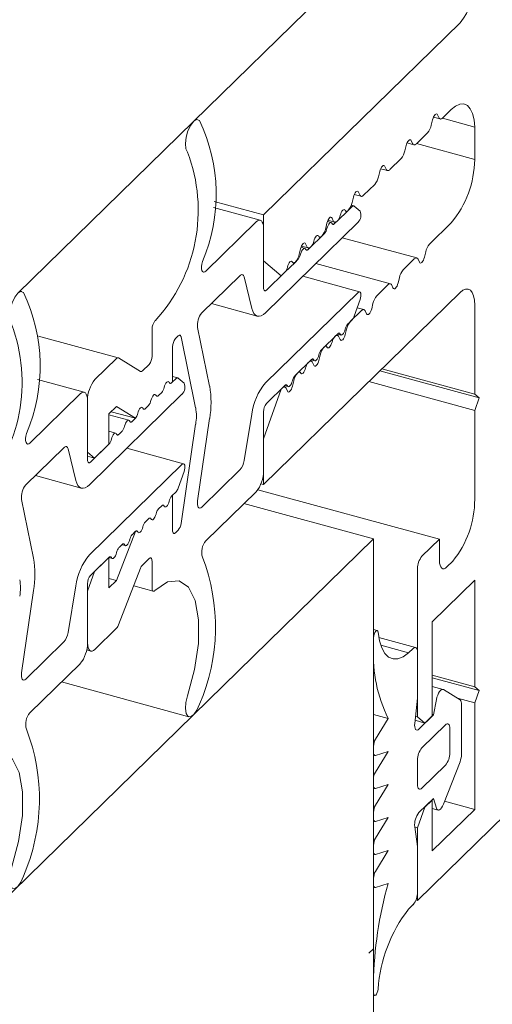
# Model space of a CAD drawing. Units: millimetres. Extents: x -29 to 2859, y -1282 to -985.
# Drawn here: x 56 to 57, y -1145 to -1144 of the extents above; entities that cross this region are included whole.
import ezdxf

# ---------------------------------------------------------------- set-up
doc = ezdxf.new("R2010")
doc.units = ezdxf.units.MM
doc.layers.add('00_dibujos', color=7, linetype='Continuous', lineweight=9)

# ---------------------------------------------------------------- blocks, each defined once
blk = doc.blocks.new('Alzado 3D opacitado_mix_tap.hor.')
at = {"layer": '00_dibujos'}
for p, q in [((0.3169, 36.021), (0.5317, 36.2307)), ((0.6349, 36.1386), (0.4004, 35.9097)), ((0.6143, 36.0252), (0.6244, 36.0351)), ((0.1068, 35.816), (0.3167, 36.0209)), ((0.3222, 36.0231), (0.3197, 36.0238)), ((0.6006, 36.0167), (0.6022, 36.023)), ((0.6032, 36.0262), (0.6113, 36.024)), ((0.6082, 36.0289), (0.6097, 36.0256)), ((0.6524, 36.0142), (0.6138, 36.0248)), ((0.5828, 35.9945), (0.5961, 36.0075)), ((0.6524, 36.0142), (0.6524, 35.9757)), ((0.5767, 35.9982), (0.5782, 35.9948)), ((0.5691, 35.986), (0.5707, 35.9923)), ((0.5717, 35.9955), (0.5798, 35.9933)), ((0.6524, 35.9757), (0.5829, 35.9946)), ((0.5513, 35.9637), (0.5646, 35.9767)), ((0.5376, 35.9552), (0.5392, 35.9615)), ((0.5402, 35.9647), (0.5483, 35.9625)), ((0.5452, 35.9674), (0.5467, 35.9641)), ((0.5198, 35.933), (0.5331, 35.946)), ((0.4004, 35.9097), (0.3415, 35.9257)), ((0.5061, 35.9245), (0.5077, 35.9308)), ((0.5087, 35.934), (0.5168, 35.9318)), ((0.5137, 35.9367), (0.5152, 35.9334)), ((0.3966, 35.9032), (0.3408, 35.9184)), ((0.4889, 35.9028), (0.501, 35.9146)), ((0.5062, 35.9197), (0.501, 35.9146)), ((0.5081, 35.9205), (0.5052, 35.9213)), ((0.5156, 35.9142), (0.5086, 35.9202)), ((0.4004, 35.9097), (0.4004, 35.8551)), ((0.4811, 35.9006), (0.4767, 35.9018)), ((0.4772, 35.9032), (0.4853, 35.901)), ((0.4822, 35.9059), (0.4837, 35.9026)), ((0.4889, 35.9028), (0.4852, 35.8993)), ((0.3917, 35.9012), (0.3317, 35.8426)), ((0.4004, 35.8229), (0.4004, 35.8936)), ((0.4028, 35.7931), (0.5132, 35.9008)), ((0.4746, 35.8937), (0.4761, 35.9)), ((0.6244, 35.9001), (0.5985, 35.8748)), ((0.4574, 35.8721), (0.4695, 35.8839)), ((0.4731, 35.8874), (0.4695, 35.8839)), ((0.5833, 35.8583), (0.4944, 35.8825)), ((0.4431, 35.863), (0.4446, 35.8693)), ((0.4496, 35.8698), (0.4452, 35.8711)), ((0.4457, 35.8725), (0.4538, 35.8703)), ((0.4507, 35.8752), (0.4522, 35.8719)), ((0.4574, 35.8721), (0.4537, 35.8685)), ((0.4004, 35.8551), (0.4214, 35.837)), ((0.4416, 35.8567), (0.438, 35.8531)), ((0.5803, 35.8571), (0.567, 35.8441)), ((0.5864, 35.8534), (0.5849, 35.8567)), ((0.594, 35.8656), (0.5925, 35.8593)), ((0.4259, 35.8413), (0.438, 35.8531)), ((0.5518, 35.8275), (0.4629, 35.8517)), ((0.3268, 35.7928), (0.3722, 35.8372)), ((0.3772, 35.8357), (0.3864, 35.7982)), ((0.4259, 35.8413), (0.4039, 35.8199)), ((0.5151, 35.818), (0.4473, 35.8365)), ((0.5625, 35.8348), (0.561, 35.8285)), ((0.5488, 35.8263), (0.5355, 35.8133)), ((0.5549, 35.8226), (0.5534, 35.826)), ((0.1122, 35.8182), (0.1097, 35.8188)), ((0.4004, 35.5883), (0.6349, 35.8172)), ((0.5132, 35.8172), (0.4028, 35.7095)), ((0.5086, 35.789), (0.5156, 35.8087)), ((0.3382, 35.804), (0.393, 35.7891)), ((0.5203, 35.7968), (0.5122, 35.799)), ((0.531, 35.8041), (0.5295, 35.7978)), ((0.6524, 35.8021), (0.6524, 35.696)), ((0.501, 35.7796), (0.5062, 35.7847)), ((0.5173, 35.7956), (0.504, 35.7826)), ((0.5234, 35.7919), (0.5219, 35.7952)), ((0.2674, 35.7734), (0.2674, 35.7413)), ((0.3361, 35.7056), (0.3218, 35.7754)), ((0.4995, 35.7733), (0.498, 35.767)), ((0.227, 35.7393), (0.1318, 35.7652)), ((0.2954, 35.7622), (0.2987, 35.7654)), ((0.302, 35.7642), (0.3194, 35.6796)), ((0.4858, 35.7648), (0.4725, 35.7518)), ((0.4852, 35.7643), (0.4889, 35.7678)), ((0.4888, 35.7661), (0.4875, 35.7664)), ((0.4887, 35.7676), (0.493, 35.7665)), ((0.4919, 35.7611), (0.4904, 35.7645)), ((0.2919, 35.7106), (0.2919, 35.7524)), ((0.4695, 35.7489), (0.4731, 35.7524)), ((0.225, 35.7385), (0.1992, 35.7133)), ((0.2536, 35.723), (0.2273, 35.7392)), ((0.468, 35.7426), (0.4665, 35.7363)), ((0.2639, 35.7315), (0.2559, 35.7237)), ((0.4543, 35.7341), (0.441, 35.7211)), ((0.4537, 35.7335), (0.4574, 35.7371)), ((0.4573, 35.7353), (0.4559, 35.7357)), ((0.4572, 35.7369), (0.4615, 35.7357)), ((0.4604, 35.7304), (0.4589, 35.7337)), ((0.6524, 35.696), (0.5417, 35.7261)), ((0.2961, 35.7147), (0.291, 35.7097)), ((0.2981, 35.7155), (0.2919, 35.7172)), ((0.3056, 35.7092), (0.2986, 35.7152)), ((0.438, 35.7181), (0.4416, 35.7217)), ((0.6577, 35.6915), (0.5392, 35.7237)), ((0.1866, 35.6982), (0.1308, 35.7134)), ((0.291, 35.7097), (0.2919, 35.7106)), ((0.4039, 35.6849), (0.4259, 35.7063)), ((0.4228, 35.7033), (0.4214, 35.702)), ((0.4258, 35.7046), (0.4244, 35.7049)), ((0.4257, 35.7061), (0.43, 35.705)), ((0.4289, 35.6996), (0.4274, 35.703)), ((0.4365, 35.7118), (0.435, 35.7055)), ((0.6524, 35.6767), (0.5262, 35.711)), ((0.1817, 35.6962), (0.1217, 35.6377)), ((0.1928, 35.5881), (0.3031, 35.6958)), ((0.2752, 35.6943), (0.2789, 35.6978)), ((0.4214, 35.702), (0.4004, 35.6429)), ((0.6524, 35.696), (0.6577, 35.6915)), ((0.6577, 35.6915), (0.6524, 35.6767)), ((0.1904, 35.6887), (0.1904, 35.6268)), ((0.1904, 35.6179), (0.1904, 35.6886)), ((0.2158, 35.6724), (0.2248, 35.6812)), ((0.2248, 35.6812), (0.2475, 35.6672)), ((0.2595, 35.6789), (0.2631, 35.6825)), ((0.2158, 35.6363), (0.2158, 35.6724)), ((0.2396, 35.6649), (0.2158, 35.6713)), ((0.2475, 35.6672), (0.2185, 35.6751)), ((0.2474, 35.6671), (0.2437, 35.6635)), ((0.3218, 35.569), (0.3361, 35.6669)), ((0.3864, 35.6723), (0.3772, 35.6169)), ((0.4004, 35.6043), (0.4004, 35.675)), ((0.6524, 35.6767), (0.6524, 35.5707)), ((0.3194, 35.6603), (0.302, 35.5417)), ((0.2239, 35.6495), (0.2158, 35.6517)), ((0.2316, 35.6517), (0.228, 35.6482)), ((0.1167, 35.5878), (0.1622, 35.6322)), ((0.2159, 35.6363), (0.1939, 35.6149)), ((0.1987, 35.6196), (0.2158, 35.6363)), ((0.4004, 35.6429), (0.4004, 35.5883)), ((0.1672, 35.6307), (0.1764, 35.5932)), ((0.1904, 35.6268), (0.1987, 35.6196)), ((0.1987, 35.6196), (0.1904, 35.6219)), ((0.3051, 35.6131), (0.2372, 35.6315)), ((0.3031, 35.6122), (0.1928, 35.5046)), ((0.1282, 35.599), (0.183, 35.5841)), ((0.2986, 35.584), (0.3056, 35.6037)), ((0.3722, 35.6058), (0.3268, 35.5614)), ((0.4004, 35.5883), (0.3973, 35.5891)), ((0.291, 35.5747), (0.2961, 35.5797)), ((0.2919, 35.5756), (0.291, 35.5747)), ((0.2919, 35.5338), (0.2919, 35.5756)), ((0.3317, 35.5212), (0.3917, 35.5797)), ((0.6104, 35.5232), (0.3937, 35.5821)), ((0.1261, 35.5006), (0.1117, 35.5704)), ((0.2789, 35.5628), (0.2752, 35.5593)), ((0.5317, 35.5235), (0.3771, 35.5655)), ((0.2631, 35.5474), (0.2595, 35.5439)), ((0.2475, 35.5322), (0.2248, 35.4739)), ((0.2437, 35.5285), (0.2474, 35.5321)), ((0.2987, 35.534), (0.2954, 35.5308)), ((0, 35.0046), (0.5317, 35.5235)), ((0.228, 35.5132), (0.2316, 35.5167)), ((0.2314, 35.5165), (0.2357, 35.5154)), ((0.5317, 20.1588), (0.5317, 35.5235)), ((0.6104, 35.5232), (0.5894, 35.5027)), ((0.6104, 35.4975), (0.6104, 35.5232)), ((0.1939, 35.4799), (0.2159, 35.5013)), ((0.2158, 35.5013), (0.1987, 35.4846)), ((0.2158, 35.4651), (0.2158, 35.5013)), ((0.2158, 35.5011), (0.2199, 35.5)), ((0.2559, 35.4922), (0.2639, 35.5)), ((0.2674, 35.497), (0.2674, 35.4649)), ((0.6262, 35.4968), (0.6192, 35.49)), ((0.1987, 35.4846), (0.1904, 35.4612)), ((0.2273, 35.4209), (0.2536, 35.4884)), ((0.5842, 35.488), (0.5842, 35.3115)), ((0.1904, 35.3994), (0.1904, 35.4701)), ((0.2248, 35.4739), (0.2158, 35.4763)), ((0.2248, 35.4739), (0.2158, 35.4651)), ((0.2455, 35.4674), (0.2689, 35.461)), ((0.6017, 35.4247), (0.6524, 35.4742)), ((0.6524, 35.4742), (0.6524, 35.3473)), ((0.1117, 35.364), (0.1261, 35.4619)), ((0.1764, 35.4674), (0.1672, 35.4119)), ((0.1904, 35.4612), (0.1904, 35.3994)), ((0.6017, 35.3125), (0.6017, 35.4247)), ((0.1992, 35.3918), (0.225, 35.4171)), ((0.5361, 35.4144), (0.5317, 35.4156)), ((0.1622, 35.4008), (0.1167, 35.3564)), ((0.5317, 35.4058), (0.5317, 35.3935)), ((0.5819, 35.3941), (0.5381, 35.4059)), ((0.1895, 35.3911), (0.1942, 35.3898)), ((0.5736, 35.3876), (0.5404, 35.3966)), ((0.5789, 35.3928), (0.5736, 35.3876)), ((0.5842, 35.3337), (0.5842, 35.3883)), ((0.1217, 35.3162), (0.1817, 35.3747)), ((0.1593, 35.3529), (0.3114, 35.3115)), ((0.6524, 35.3473), (0.6017, 35.361)), ((0.6577, 35.3427), (0.6017, 35.358)), ((0.6146, 35.344), (0.6017, 35.3476)), ((0.6349, 35.3317), (0.6151, 35.3438)), ((0.6524, 35.3473), (0.6577, 35.3427)), ((0.6577, 35.3427), (0.6524, 35.328)), ((0.5808, 35.3036), (0.5842, 35.3337)), ((0.6068, 35.3322), (0.6034, 35.3139)), ((0.6524, 35.328), (0.6317, 35.3336)), ((0.6524, 35.328), (0.6524, 35.201)), ((0.6367, 35.2669), (0.6367, 35.3261)), ((0.5492, 35.3095), (0.5317, 35.3142)), ((0.5492, 35.3095), (0.534, 35.2847)), ((0.5929, 35.304), (0.5812, 35.3072)), ((0.5842, 35.3115), (0.5818, 35.3122)), ((0.5842, 35.3115), (0.5929, 35.304)), ((0.6034, 35.3139), (0.5859, 35.2968)), ((0.5929, 35.304), (0.6017, 35.3125)), ((0.6034, 35.3139), (0.6017, 35.3144)), ((0.6174, 35.3018), (0.5894, 35.2745)), ((0.6227, 35.2684), (0.6227, 35.2973)), ((0.5317, 35.2764), (0.5317, 35.2691)), ((0.5492, 35.2701), (0.534, 35.2453)), ((0.534, 35.2653), (0.5492, 35.2701)), ((0.5317, 35.2657), (0.5332, 35.2653)), ((0.5842, 35.2597), (0.5842, 35.2308)), ((0.6151, 35.2071), (0.6349, 35.2579)), ((0.5894, 35.2263), (0.6174, 35.2536)), ((0.5317, 35.237), (0.5317, 35.2298)), ((0.5317, 35.2263), (0.5332, 35.2259)), ((0.5492, 35.2308), (0.534, 35.206)), ((0.534, 35.226), (0.5492, 35.2308)), ((0.5859, 35.1972), (0.6034, 35.2142)), ((0.6017, 35.2122), (0.5929, 35.2037)), ((0.6017, 35.2122), (0.6014, 35.2123)), ((0.6017, 35.1515), (0.6017, 35.2122)), ((0.6034, 35.2142), (0.6068, 35.2026)), ((0.6524, 35.201), (0.6165, 35.2108)), ((0.5317, 35.1977), (0.5317, 35.1904)), ((0.5929, 35.2037), (0.5842, 35.1791)), ((0.5929, 35.2037), (0.5927, 35.2037)), ((0.6017, 35.2021), (0.6087, 35.2002)), ((0.6524, 35.201), (0.6017, 35.1515)), ((0.5317, 35.187), (0.5332, 35.1866)), ((0.5492, 35.1914), (0.534, 35.1666)), ((0.534, 35.1866), (0.5492, 35.1914)), ((0.5842, 35.0926), (0.6892, 35.1951)), ((0.5842, 35.1569), (0.5808, 35.1804)), ((0.5842, 35.1791), (0.5809, 35.18)), ((0.5842, 35.1791), (0.5842, 35.0926)), ((0.5317, 35.1583), (0.5317, 35.1511)), ((0.5492, 35.1521), (0.534, 35.1272)), ((0.534, 35.1473), (0.5492, 35.1521)), ((0.5842, 35.1022), (0.5842, 35.1569)), ((0.5317, 35.1477), (0.5332, 35.1472)), ((0.5317, 35.1189), (0.5317, 35.1118)), ((0.5317, 35.1084), (0.5332, 35.108)), ((0.534, 35.108), (0.5492, 35.1128)), ((0.5842, 35.0926), (0.5823, 35.0931)), ((0.5736, 35.0822), (0.5789, 35.0875)), ((0.5317, 35.035), (0.5261, 35.0295)), ((0.5317, 34.9945), (0.5317, 34.9822)), ((0.5317, 34.9795), (0.5329, 34.9792))]:
    blk.add_line(p, q, dxfattribs=at)
at = {"layer": '00_dibujos', "flags": 128}
for points in [[(0.6244, 36.0351), (0.6297, 36.0394), (0.6348, 36.0417), (0.6395, 36.042), (0.6437, 36.0401), (0.6472, 36.0362), (0.6499, 36.0305), (0.6516, 36.0231), (0.6524, 36.0142)], [(0.3239, 36.0221), (0.3209, 36.0232), (0.3172, 36.0213), (0.3135, 36.0167), (0.3103, 36.01), (0.3081, 36.0022), (0.3072, 35.9947), (0.3077, 35.9884), (0.3097, 35.9844)], [(0.6022, 36.023), (0.6027, 36.0249), (0.6034, 36.0266), (0.6043, 36.0281), (0.6052, 36.0292), (0.6061, 36.0299), (0.6069, 36.03), (0.6077, 36.0297), (0.6082, 36.0289)], [(0.6097, 36.0256), (0.6101, 36.0249), (0.6106, 36.0244), (0.6111, 36.0241), (0.6117, 36.0239), (0.6123, 36.024), (0.6129, 36.0242), (0.6136, 36.0246), (0.6143, 36.0252)], [(0.5707, 35.9923), (0.5712, 35.9941), (0.5719, 35.9959), (0.5728, 35.9973), (0.5737, 35.9984), (0.5746, 35.9991), (0.5754, 35.9993), (0.5762, 35.999), (0.5767, 35.9982)], [(0.5782, 35.9948), (0.5786, 35.9942), (0.5791, 35.9937), (0.5796, 35.9933), (0.5802, 35.9932), (0.5808, 35.9932), (0.5814, 35.9935), (0.5821, 35.9939), (0.5828, 35.9945)], [(0.5392, 35.9615), (0.5397, 35.9634), (0.5404, 35.9651), (0.5413, 35.9666), (0.5422, 35.9677), (0.5431, 35.9684), (0.5439, 35.9685), (0.5447, 35.9682), (0.5452, 35.9674)], [(0.5467, 35.9641), (0.5471, 35.9634), (0.5476, 35.9629), (0.5481, 35.9626), (0.5487, 35.9624), (0.5493, 35.9625), (0.5499, 35.9627), (0.5506, 35.9631), (0.5513, 35.9637)], [(0.5077, 35.9308), (0.5082, 35.9327), (0.5089, 35.9344), (0.5098, 35.9358), (0.5107, 35.937), (0.5116, 35.9376), (0.5124, 35.9378), (0.5132, 35.9375), (0.5137, 35.9367)], [(0.5152, 35.9334), (0.5156, 35.9327), (0.5161, 35.9322), (0.5166, 35.9318), (0.5172, 35.9317), (0.5178, 35.9317), (0.5184, 35.932), (0.5191, 35.9324), (0.5198, 35.933)], [(0.498, 35.9149), (0.4974, 35.9157), (0.4967, 35.916), (0.4958, 35.9158), (0.4949, 35.9152), (0.494, 35.914), (0.4932, 35.9126), (0.4925, 35.9109), (0.4919, 35.909)], [(0.501, 35.9146), (0.5005, 35.9142), (0.5001, 35.914), (0.4997, 35.9138), (0.4992, 35.9138), (0.4989, 35.9139), (0.4985, 35.9141), (0.4982, 35.9144), (0.498, 35.9149)], [(0.5086, 35.9202), (0.5084, 35.9204), (0.5081, 35.9205), (0.5078, 35.9205), (0.5075, 35.9205), (0.5072, 35.9204), (0.5068, 35.9202), (0.5065, 35.92), (0.5062, 35.9197)], [(0.4004, 35.8936), (0.4003, 35.8966), (0.3998, 35.8991), (0.399, 35.9011), (0.3979, 35.9025), (0.3965, 35.9032), (0.395, 35.9032), (0.3934, 35.9025), (0.3917, 35.9012)], [(0.4761, 35.9), (0.4767, 35.9019), (0.4774, 35.9036), (0.4783, 35.9051), (0.4792, 35.9062), (0.4801, 35.9069), (0.4809, 35.9071), (0.4817, 35.9067), (0.4822, 35.9059)], [(0.4837, 35.9026), (0.4841, 35.9019), (0.4846, 35.9014), (0.4851, 35.9011), (0.4856, 35.901), (0.4863, 35.901), (0.4869, 35.9012), (0.4876, 35.9016), (0.4883, 35.9022)], [(0.4822, 35.8995), (0.4817, 35.9003), (0.4809, 35.9006), (0.4801, 35.9004), (0.4792, 35.8998), (0.4783, 35.8987), (0.4774, 35.8972), (0.4767, 35.8955), (0.4761, 35.8936)], [(0.4852, 35.8993), (0.4848, 35.8989), (0.4843, 35.8986), (0.4839, 35.8984), (0.4835, 35.8984), (0.4831, 35.8985), (0.4828, 35.8987), (0.4825, 35.8991), (0.4822, 35.8995)], [(0.4665, 35.8841), (0.4659, 35.8849), (0.4652, 35.8852), (0.4643, 35.8851), (0.4634, 35.8844), (0.4625, 35.8833), (0.4617, 35.8818), (0.461, 35.8801), (0.4604, 35.8782)], [(0.4695, 35.8839), (0.469, 35.8835), (0.4686, 35.8832), (0.4682, 35.8831), (0.4677, 35.883), (0.4674, 35.8831), (0.467, 35.8834), (0.4667, 35.8837), (0.4665, 35.8841)], [(0.4446, 35.8693), (0.4452, 35.8712), (0.4459, 35.8729), (0.4468, 35.8744), (0.4477, 35.8755), (0.4486, 35.8761), (0.4494, 35.8763), (0.4502, 35.876), (0.4507, 35.8752)], [(0.4507, 35.8688), (0.4502, 35.8696), (0.4494, 35.8699), (0.4486, 35.8697), (0.4477, 35.869), (0.4468, 35.8679), (0.4459, 35.8665), (0.4452, 35.8647), (0.4446, 35.8629)], [(0.4537, 35.8685), (0.4533, 35.8681), (0.4528, 35.8679), (0.4524, 35.8677), (0.452, 35.8677), (0.4516, 35.8678), (0.4513, 35.868), (0.451, 35.8683), (0.4507, 35.8688)], [(0.4522, 35.8719), (0.4526, 35.8712), (0.4531, 35.8707), (0.4536, 35.8703), (0.4541, 35.8702), (0.4548, 35.8702), (0.4554, 35.8705), (0.4561, 35.8709), (0.4568, 35.8715)], [(0.5849, 35.8567), (0.5845, 35.8574), (0.5841, 35.8579), (0.5835, 35.8582), (0.583, 35.8584), (0.5824, 35.8583), (0.5817, 35.8581), (0.581, 35.8577), (0.5803, 35.8571)], [(0.5925, 35.8593), (0.5919, 35.8574), (0.5912, 35.8557), (0.5903, 35.8542), (0.5894, 35.8531), (0.5885, 35.8524), (0.5877, 35.8523), (0.587, 35.8526), (0.5864, 35.8534)], [(0.3317, 35.8426), (0.3303, 35.8416), (0.3289, 35.8414), (0.3278, 35.842), (0.327, 35.8434), (0.3265, 35.8455), (0.3265, 35.8482), (0.3268, 35.8511), (0.3276, 35.8542)], [(0.435, 35.8534), (0.4344, 35.8542), (0.4337, 35.8545), (0.4328, 35.8543), (0.4319, 35.8537), (0.431, 35.8526), (0.4302, 35.8511), (0.4295, 35.8494), (0.4289, 35.8475)], [(0.438, 35.8531), (0.4375, 35.8528), (0.4371, 35.8525), (0.4366, 35.8523), (0.4362, 35.8523), (0.4359, 35.8524), (0.4355, 35.8526), (0.4352, 35.8529), (0.435, 35.8534)], [(0.3722, 35.8372), (0.373, 35.8379), (0.3738, 35.8383), (0.3746, 35.8385), (0.3753, 35.8384), (0.3759, 35.8381), (0.3764, 35.8375), (0.3768, 35.8367), (0.3772, 35.8357)], [(0.4039, 35.8199), (0.4032, 35.8194), (0.4026, 35.8191), (0.402, 35.8191), (0.4014, 35.8194), (0.401, 35.8199), (0.4007, 35.8207), (0.4005, 35.8217), (0.4004, 35.8229)], [(0.5534, 35.826), (0.553, 35.8266), (0.5526, 35.8271), (0.552, 35.8275), (0.5515, 35.8276), (0.5508, 35.8276), (0.5502, 35.8273), (0.5495, 35.8269), (0.5488, 35.8263)], [(0.561, 35.8285), (0.5604, 35.8267), (0.5597, 35.8249), (0.5588, 35.8235), (0.5579, 35.8224), (0.557, 35.8217), (0.5562, 35.8215), (0.5555, 35.8218), (0.5549, 35.8226)], [(0.6349, 35.8172), (0.6384, 35.8199), (0.6416, 35.8212), (0.6447, 35.8212), (0.6473, 35.8198), (0.6495, 35.8171), (0.6511, 35.8131), (0.6521, 35.808), (0.6524, 35.8021)], [(0.1139, 35.8171), (0.1109, 35.8183), (0.1072, 35.8164), (0.1035, 35.8117), (0.1003, 35.805), (0.0981, 35.7973), (0.0972, 35.7897), (0.0977, 35.7834), (0.0997, 35.7794)], [(0.5156, 35.8087), (0.5162, 35.8108), (0.5166, 35.8129), (0.5166, 35.8148), (0.5164, 35.8164), (0.5159, 35.8175), (0.5151, 35.818), (0.5142, 35.8179), (0.5132, 35.8172)], [(0.3864, 35.7982), (0.3875, 35.7948), (0.3889, 35.7921), (0.3907, 35.7902), (0.3928, 35.7891), (0.3951, 35.7889), (0.3976, 35.7895), (0.4002, 35.7909), (0.4028, 35.7931)], [(0.5219, 35.7952), (0.5215, 35.7959), (0.5211, 35.7964), (0.5205, 35.7967), (0.52, 35.7969), (0.5193, 35.7968), (0.5187, 35.7966), (0.518, 35.7962), (0.5173, 35.7956)], [(0.5295, 35.7978), (0.5289, 35.7959), (0.5282, 35.7942), (0.5273, 35.7927), (0.5264, 35.7916), (0.5255, 35.7909), (0.5247, 35.7908), (0.524, 35.7911), (0.5234, 35.7919)], [(0.4919, 35.7675), (0.4925, 35.7668), (0.4932, 35.7664), (0.494, 35.7666), (0.4949, 35.7673), (0.4958, 35.7684), (0.4967, 35.7699), (0.4974, 35.7716), (0.498, 35.7735)], [(0.2987, 35.7654), (0.2992, 35.7658), (0.2998, 35.7661), (0.3003, 35.7662), (0.3008, 35.7662), (0.3012, 35.7659), (0.3015, 35.7655), (0.3018, 35.7649), (0.302, 35.7642)], [(0.4904, 35.7645), (0.49, 35.7651), (0.4895, 35.7656), (0.489, 35.766), (0.4885, 35.7661), (0.4878, 35.7661), (0.4872, 35.7658), (0.4865, 35.7654), (0.4858, 35.7648)], [(0.4889, 35.7678), (0.4893, 35.7682), (0.4898, 35.7685), (0.4902, 35.7686), (0.4906, 35.7686), (0.491, 35.7686), (0.4913, 35.7683), (0.4916, 35.768), (0.4919, 35.7675)], [(0.498, 35.767), (0.4974, 35.7652), (0.4967, 35.7634), (0.4958, 35.762), (0.4949, 35.7609), (0.494, 35.7602), (0.4932, 35.76), (0.4925, 35.7603), (0.4919, 35.7611)], [(0.4731, 35.7524), (0.4736, 35.7528), (0.474, 35.7531), (0.4745, 35.7532), (0.4749, 35.7533), (0.4752, 35.7532), (0.4756, 35.753), (0.4759, 35.7526), (0.4761, 35.7522)], [(0.4761, 35.7522), (0.4767, 35.7514), (0.4774, 35.7511), (0.4783, 35.7513), (0.4792, 35.7519), (0.4801, 35.753), (0.4809, 35.7545), (0.4817, 35.7562), (0.4822, 35.7581)], [(0.4574, 35.7371), (0.4578, 35.7374), (0.4583, 35.7377), (0.4587, 35.7379), (0.4591, 35.7379), (0.4595, 35.7378), (0.4598, 35.7376), (0.4601, 35.7372), (0.4604, 35.7368)], [(0.4604, 35.7368), (0.461, 35.736), (0.4617, 35.7357), (0.4625, 35.7359), (0.4634, 35.7365), (0.4643, 35.7376), (0.4652, 35.7391), (0.4659, 35.7408), (0.4665, 35.7427)], [(0.4446, 35.7214), (0.4452, 35.7206), (0.4459, 35.7203), (0.4468, 35.7205), (0.4477, 35.7212), (0.4486, 35.7223), (0.4494, 35.7237), (0.4502, 35.7255), (0.4507, 35.7273)], [(0.4589, 35.7337), (0.4585, 35.7344), (0.458, 35.7349), (0.4575, 35.7352), (0.457, 35.7354), (0.4563, 35.7353), (0.4557, 35.7351), (0.455, 35.7347), (0.4543, 35.7341)], [(0.4665, 35.7363), (0.4659, 35.7344), (0.4652, 35.7327), (0.4643, 35.7312), (0.4634, 35.7301), (0.4625, 35.7294), (0.4617, 35.7293), (0.461, 35.7296), (0.4604, 35.7304)], [(0.2986, 35.7152), (0.2984, 35.7154), (0.2981, 35.7155), (0.2978, 35.7156), (0.2975, 35.7155), (0.2972, 35.7154), (0.2968, 35.7152), (0.2965, 35.715), (0.2961, 35.7147)], [(0.4416, 35.7217), (0.4421, 35.7221), (0.4425, 35.7223), (0.443, 35.7225), (0.4434, 35.7225), (0.4437, 35.7224), (0.4441, 35.7222), (0.4444, 35.7219), (0.4446, 35.7214)], [(0.2819, 35.704), (0.2824, 35.7059), (0.2832, 35.7076), (0.284, 35.7091), (0.2849, 35.7102), (0.2858, 35.7108), (0.2867, 35.711), (0.2874, 35.7107), (0.2879, 35.7099)], [(0.2879, 35.7099), (0.2874, 35.7107), (0.2867, 35.711), (0.2858, 35.7108), (0.2849, 35.7102), (0.284, 35.7091), (0.2832, 35.7076), (0.2824, 35.7059), (0.2819, 35.704)], [(0.2879, 35.7099), (0.2882, 35.7095), (0.2885, 35.7091), (0.2888, 35.7089), (0.2892, 35.7088), (0.2896, 35.7088), (0.2901, 35.709), (0.2905, 35.7093), (0.291, 35.7097)], [(0.291, 35.7097), (0.2905, 35.7093), (0.2901, 35.709), (0.2896, 35.7088), (0.2892, 35.7088), (0.2888, 35.7089), (0.2885, 35.7091), (0.2882, 35.7095), (0.2879, 35.7099)], [(0.4274, 35.703), (0.427, 35.7036), (0.4265, 35.7041), (0.426, 35.7045), (0.4255, 35.7046), (0.4248, 35.7046), (0.4242, 35.7043), (0.4235, 35.7039), (0.4228, 35.7033)], [(0.4259, 35.7063), (0.4263, 35.7067), (0.4268, 35.707), (0.4272, 35.7071), (0.4276, 35.7072), (0.428, 35.7071), (0.4283, 35.7068), (0.4286, 35.7065), (0.4289, 35.7061)], [(0.4289, 35.7061), (0.4295, 35.7053), (0.4302, 35.7049), (0.431, 35.7051), (0.4319, 35.7058), (0.4328, 35.7069), (0.4337, 35.7084), (0.4344, 35.7101), (0.435, 35.712)], [(0.435, 35.7055), (0.4344, 35.7037), (0.4337, 35.7019), (0.4328, 35.7005), (0.4319, 35.6994), (0.431, 35.6987), (0.4302, 35.6985), (0.4295, 35.6988), (0.4289, 35.6996)], [(0.1904, 35.6886), (0.1902, 35.6916), (0.1897, 35.6941), (0.1889, 35.6961), (0.1878, 35.6975), (0.1865, 35.6982), (0.185, 35.6982), (0.1834, 35.6975), (0.1817, 35.6962)], [(0.2661, 35.6886), (0.2667, 35.6905), (0.2674, 35.6922), (0.2683, 35.6937), (0.2692, 35.6948), (0.2701, 35.6955), (0.2709, 35.6956), (0.2716, 35.6953), (0.2722, 35.6945)], [(0.2722, 35.6945), (0.2716, 35.6953), (0.2709, 35.6956), (0.2701, 35.6955), (0.2692, 35.6948), (0.2683, 35.6937), (0.2674, 35.6922), (0.2667, 35.6905), (0.2661, 35.6886)], [(0.2722, 35.6945), (0.2725, 35.6941), (0.2728, 35.6938), (0.2731, 35.6935), (0.2735, 35.6934), (0.2739, 35.6935), (0.2743, 35.6936), (0.2748, 35.6939), (0.2752, 35.6943)], [(0.2752, 35.6943), (0.2748, 35.6939), (0.2743, 35.6936), (0.2739, 35.6935), (0.2735, 35.6934), (0.2731, 35.6935), (0.2728, 35.6938), (0.2725, 35.6941), (0.2722, 35.6945)], [(0.2504, 35.6733), (0.2509, 35.6751), (0.2517, 35.6769), (0.2525, 35.6783), (0.2534, 35.6794), (0.2543, 35.6801), (0.2552, 35.6803), (0.2559, 35.68), (0.2564, 35.6792)], [(0.2564, 35.6792), (0.2559, 35.68), (0.2552, 35.6803), (0.2543, 35.6801), (0.2534, 35.6794), (0.2525, 35.6783), (0.2517, 35.6769), (0.2509, 35.6751), (0.2504, 35.6733)], [(0.2564, 35.6792), (0.2567, 35.6787), (0.257, 35.6784), (0.2573, 35.6782), (0.2577, 35.6781), (0.2581, 35.6781), (0.2586, 35.6782), (0.259, 35.6785), (0.2595, 35.6789)], [(0.2595, 35.6789), (0.259, 35.6785), (0.2586, 35.6782), (0.2581, 35.6781), (0.2577, 35.6781), (0.2573, 35.6782), (0.257, 35.6784), (0.2567, 35.6787), (0.2564, 35.6792)], [(0.2407, 35.6638), (0.2401, 35.6646), (0.2394, 35.6649), (0.2386, 35.6647), (0.2377, 35.6641), (0.2368, 35.6629), (0.2359, 35.6615), (0.2352, 35.6598), (0.2346, 35.6579)], [(0.2437, 35.6635), (0.2433, 35.6631), (0.2428, 35.6629), (0.2424, 35.6627), (0.242, 35.6627), (0.2416, 35.6628), (0.2413, 35.663), (0.241, 35.6633), (0.2407, 35.6638)], [(0.1217, 35.6377), (0.1203, 35.6366), (0.1189, 35.6364), (0.1178, 35.637), (0.117, 35.6385), (0.1165, 35.6406), (0.1165, 35.6432), (0.1168, 35.6461), (0.1176, 35.6492)], [(0.2249, 35.6484), (0.2244, 35.6492), (0.2237, 35.6495), (0.2228, 35.6493), (0.2219, 35.6487), (0.221, 35.6476), (0.2202, 35.6461), (0.2194, 35.6444), (0.2189, 35.6425)], [(0.228, 35.6482), (0.2275, 35.6478), (0.2271, 35.6475), (0.2266, 35.6473), (0.2262, 35.6473), (0.2258, 35.6474), (0.2255, 35.6476), (0.2252, 35.648), (0.2249, 35.6484)], [(0.1622, 35.6322), (0.163, 35.6329), (0.1638, 35.6333), (0.1646, 35.6335), (0.1652, 35.6334), (0.1659, 35.6331), (0.1664, 35.6325), (0.1668, 35.6317), (0.1672, 35.6307)], [(0.1939, 35.6149), (0.1932, 35.6144), (0.1926, 35.6141), (0.192, 35.6141), (0.1914, 35.6144), (0.191, 35.6149), (0.1907, 35.6157), (0.1905, 35.6167), (0.1904, 35.6179)], [(0.3056, 35.6037), (0.3062, 35.6058), (0.3066, 35.6079), (0.3066, 35.6098), (0.3064, 35.6114), (0.3058, 35.6125), (0.3051, 35.6131), (0.3042, 35.613), (0.3031, 35.6122)], [(0.1764, 35.5932), (0.1775, 35.5898), (0.1789, 35.5872), (0.1807, 35.5852), (0.1828, 35.5841), (0.1851, 35.5839), (0.1876, 35.5845), (0.1902, 35.5859), (0.1928, 35.5881)], [(0.2819, 35.5626), (0.2816, 35.563), (0.2813, 35.5634), (0.281, 35.5636), (0.2806, 35.5637), (0.2802, 35.5636), (0.2798, 35.5635), (0.2793, 35.5632), (0.2789, 35.5628)], [(0.2789, 35.5628), (0.2793, 35.5632), (0.2798, 35.5635), (0.2802, 35.5636), (0.2806, 35.5637), (0.281, 35.5636), (0.2813, 35.5634), (0.2816, 35.563), (0.2819, 35.5626)], [(0.2879, 35.5685), (0.2874, 35.5666), (0.2867, 35.5649), (0.2858, 35.5634), (0.2849, 35.5623), (0.284, 35.5616), (0.2832, 35.5615), (0.2824, 35.5618), (0.2819, 35.5626)], [(0.2819, 35.5626), (0.2824, 35.5618), (0.2832, 35.5615), (0.284, 35.5616), (0.2849, 35.5623), (0.2858, 35.5634), (0.2867, 35.5649), (0.2874, 35.5666), (0.2879, 35.5685)], [(0.3268, 35.5614), (0.3255, 35.5604), (0.3244, 35.5601), (0.3234, 35.5603), (0.3225, 35.5612), (0.3219, 35.5625), (0.3216, 35.5644), (0.3215, 35.5666), (0.3218, 35.569)], [(0.2722, 35.5531), (0.2716, 35.5512), (0.2709, 35.5495), (0.2701, 35.548), (0.2692, 35.5469), (0.2683, 35.5463), (0.2674, 35.5461), (0.2667, 35.5464), (0.2661, 35.5472)], [(0.2661, 35.5472), (0.2667, 35.5464), (0.2674, 35.5461), (0.2683, 35.5463), (0.2692, 35.5469), (0.2701, 35.548), (0.2709, 35.5495), (0.2716, 35.5512), (0.2722, 35.5531)], [(0.2661, 35.5472), (0.2659, 35.5476), (0.2656, 35.548), (0.2652, 35.5482), (0.2649, 35.5483), (0.2644, 35.5483), (0.264, 35.5481), (0.2636, 35.5478), (0.2631, 35.5474)], [(0.2631, 35.5474), (0.2636, 35.5478), (0.264, 35.5481), (0.2644, 35.5483), (0.2649, 35.5483), (0.2652, 35.5482), (0.2656, 35.548), (0.2659, 35.5476), (0.2661, 35.5472)], [(0.2474, 35.5321), (0.2478, 35.5325), (0.2483, 35.5327), (0.2487, 35.5329), (0.2491, 35.5329), (0.2495, 35.5328), (0.2498, 35.5326), (0.2501, 35.5323), (0.2504, 35.5318)], [(0.2504, 35.5318), (0.2501, 35.5323), (0.2499, 35.5326), (0.2495, 35.5328), (0.2492, 35.5329), (0.2488, 35.5329), (0.2484, 35.5328), (0.2479, 35.5326), (0.2475, 35.5322)], [(0.2564, 35.5377), (0.2559, 35.5359), (0.2552, 35.5341), (0.2543, 35.5327), (0.2534, 35.5316), (0.2525, 35.5309), (0.2517, 35.5307), (0.2509, 35.531), (0.2504, 35.5318)], [(0.2504, 35.5318), (0.2509, 35.531), (0.2517, 35.5307), (0.2525, 35.5309), (0.2534, 35.5316), (0.2543, 35.5327), (0.2552, 35.5341), (0.2559, 35.5359), (0.2564, 35.5377)], [(0.2954, 35.5308), (0.2947, 35.5302), (0.2941, 35.53), (0.2935, 35.53), (0.2929, 35.5302), (0.2925, 35.5308), (0.2922, 35.5316), (0.292, 35.5326), (0.2919, 35.5338)], [(0.2316, 35.5167), (0.2321, 35.5171), (0.2325, 35.5174), (0.2329, 35.5175), (0.2334, 35.5175), (0.2337, 35.5175), (0.2341, 35.5172), (0.2344, 35.5169), (0.2346, 35.5164)], [(0.2346, 35.5164), (0.2352, 35.5157), (0.2359, 35.5153), (0.2368, 35.5155), (0.2377, 35.5162), (0.2386, 35.5173), (0.2394, 35.5188), (0.2401, 35.5205), (0.2407, 35.5224)], [(0.2189, 35.5011), (0.2194, 35.5003), (0.2202, 35.5), (0.221, 35.5002), (0.2219, 35.5008), (0.2228, 35.5019), (0.2237, 35.5034), (0.2244, 35.5051), (0.2249, 35.507)], [(0.2159, 35.5013), (0.2163, 35.5017), (0.2168, 35.502), (0.2172, 35.5021), (0.2176, 35.5022), (0.218, 35.5021), (0.2183, 35.5019), (0.2186, 35.5015), (0.2189, 35.5011)], [(0.2639, 35.5), (0.2646, 35.5006), (0.2653, 35.5008), (0.2659, 35.5008), (0.2664, 35.5006), (0.2668, 35.5), (0.2672, 35.4992), (0.2673, 35.4982), (0.2674, 35.497)], [(0.6192, 35.49), (0.6175, 35.4886), (0.6158, 35.4879), (0.6143, 35.4879), (0.613, 35.4887), (0.6119, 35.49), (0.6111, 35.492), (0.6106, 35.4945), (0.6104, 35.4975)], [(0.2709, 35.4619), (0.2859, 35.4722), (0.2997, 35.4736), (0.311, 35.4661), (0.319, 35.4501), (0.323, 35.4271), (0.3227, 35.3989), (0.3182, 35.3678), (0.3097, 35.3364)], [(0.2674, 35.4649), (0.2675, 35.4637), (0.2677, 35.4627), (0.268, 35.4619), (0.2684, 35.4613), (0.269, 35.461), (0.2696, 35.461), (0.2702, 35.4613), (0.2709, 35.4619)], [(0.5373, 35.4121), (0.5369, 35.4136), (0.5362, 35.4144), (0.5353, 35.4143), (0.5343, 35.4135), (0.5333, 35.412), (0.5324, 35.4101), (0.5319, 35.4079), (0.5317, 35.4058)], [(0.5736, 35.3876), (0.5671, 35.383), (0.5608, 35.3806), (0.555, 35.3805), (0.5497, 35.3826), (0.5452, 35.387), (0.5416, 35.3936), (0.5389, 35.402), (0.5373, 35.4121)], [(0.1904, 35.3994), (0.1906, 35.3964), (0.1911, 35.3939), (0.1919, 35.3919), (0.193, 35.3905), (0.1943, 35.3898), (0.1958, 35.3898), (0.1975, 35.3905), (0.1992, 35.3918)], [(0.5842, 35.3883), (0.5841, 35.3901), (0.5838, 35.3916), (0.5833, 35.3928), (0.5826, 35.3936), (0.5819, 35.3941), (0.5809, 35.3941), (0.58, 35.3937), (0.5789, 35.3928)], [(0.1167, 35.3564), (0.1155, 35.3555), (0.1144, 35.3551), (0.1133, 35.3554), (0.1125, 35.3562), (0.1119, 35.3576), (0.1116, 35.3594), (0.1115, 35.3616), (0.1117, 35.364)], [(0.6151, 35.3438), (0.6141, 35.3441), (0.6129, 35.3438), (0.6117, 35.3429), (0.6105, 35.3414), (0.6093, 35.3395), (0.6083, 35.3372), (0.6074, 35.3347), (0.6068, 35.3322)], [(0.3097, 35.3364), (0.3077, 35.3286), (0.3072, 35.3212), (0.3081, 35.3154), (0.3103, 35.312), (0.3135, 35.3116), (0.3172, 35.3142), (0.3209, 35.3194), (0.3239, 35.3265)], [(0.5859, 35.2968), (0.5848, 35.2959), (0.5837, 35.2955), (0.5827, 35.2957), (0.5818, 35.2964), (0.5812, 35.2977), (0.5808, 35.2993), (0.5807, 35.3014), (0.5808, 35.3036)], [(0.6227, 35.2973), (0.6226, 35.2991), (0.6223, 35.3006), (0.6218, 35.3018), (0.6212, 35.3026), (0.6204, 35.3031), (0.6194, 35.3031), (0.6185, 35.3027), (0.6174, 35.3018)], [(0.0609, 35.2569), (0.0759, 35.2672), (0.0897, 35.2686), (0.101, 35.2611), (0.109, 35.2452), (0.113, 35.2221), (0.1127, 35.1939), (0.1081, 35.1628), (0.0996, 35.1314)], [(0.5317, 35.2691), (0.5317, 35.2682), (0.5318, 35.2673), (0.532, 35.2666), (0.5323, 35.266), (0.5327, 35.2656), (0.5331, 35.2653), (0.5335, 35.2652), (0.534, 35.2653)], [(0.5317, 35.2298), (0.5317, 35.2288), (0.5318, 35.228), (0.532, 35.2273), (0.5323, 35.2267), (0.5327, 35.2262), (0.5331, 35.226), (0.5335, 35.2259), (0.534, 35.226)], [(0.5842, 35.2308), (0.5843, 35.229), (0.5846, 35.2275), (0.5851, 35.2263), (0.5857, 35.2255), (0.5865, 35.2251), (0.5874, 35.2251), (0.5884, 35.2255), (0.5894, 35.2263)], [(0.6068, 35.2026), (0.6074, 35.2012), (0.6083, 35.2004), (0.6093, 35.2001), (0.6105, 35.2005), (0.6117, 35.2014), (0.6129, 35.2029), (0.6141, 35.2048), (0.6151, 35.2071)], [(0.5317, 35.1904), (0.5317, 35.1895), (0.5318, 35.1886), (0.532, 35.1879), (0.5323, 35.1873), (0.5327, 35.1869), (0.5331, 35.1866), (0.5335, 35.1865), (0.534, 35.1866)], [(0.5317, 35.1511), (0.5317, 35.1501), (0.5318, 35.1493), (0.532, 35.1486), (0.5323, 35.148), (0.5327, 35.1476), (0.5331, 35.1473), (0.5335, 35.1472), (0.534, 35.1473)], [(0.0996, 35.1314), (0.0977, 35.1236), (0.0972, 35.1162), (0.0981, 35.1104), (0.1003, 35.1071), (0.1035, 35.1066), (0.1072, 35.1092), (0.1109, 35.1144), (0.1139, 35.1215)], [(0.5317, 35.1118), (0.5317, 35.1109), (0.5318, 35.11), (0.532, 35.1093), (0.5323, 35.1087), (0.5327, 35.1083), (0.5331, 35.1081), (0.5335, 35.108), (0.534, 35.108)], [(0.5317, 34.9822), (0.5319, 34.9806), (0.5324, 34.9795), (0.5333, 34.9791), (0.5343, 34.9796), (0.5353, 34.9808), (0.5362, 34.9826), (0.5369, 34.9847), (0.5373, 34.9869)]]:
    blk.add_lwpolyline(points, dxfattribs=at)
at = {"layer": '00_dibujos'}
for centre, radius, start, end in [((0.5758, 36.1874), 0.0767, 320.5128, 0.3434), ((0.1404, 35.9341), 0.2035, 336.8796, 25.6331), ((0.5808, 36.0207), 0.0202, 319.0554, 348.6413), ((0.1282, 35.9151), 0.1943, 317.287, 20.8927), ((0.5493, 35.99), 0.0202, 319.0554, 348.6413), ((0.5316, 35.9775), 0.1208, 320.1872, 359.1374), ((0.5178, 35.9592), 0.0202, 319.0554, 348.6413), ((0.4863, 35.9285), 0.0202, 319.0554, 348.6413), ((0.5042, 35.9094), 0.0124, 316.2929, 22.7626), ((0.4787, 35.9116), 0.0135, 319.064, 348.6321), ((0.4548, 35.8977), 0.0202, 319.0554, 348.6413), ((0.4629, 35.8963), 0.0135, 319.0651, 348.6319), ((0.4472, 35.8809), 0.0135, 319.0651, 348.6319), ((0.6138, 35.8616), 0.0202, 139.0526, 168.6394), ((0.4233, 35.867), 0.0202, 319.0562, 348.6412), ((0.4314, 35.8655), 0.0135, 319.0651, 348.6319), ((0.4157, 35.8501), 0.0135, 319.0651, 348.6319), ((0.5823, 35.8308), 0.0202, 139.0526, 168.6394), ((-0.0696, 35.7291), 0.2035, 336.8795, 25.6331), ((0.5508, 35.8001), 0.0202, 139.053, 168.639), ((0.344, 35.7784), 0.0225, 140.1756, 187.7683), ((0.4976, 35.7925), 0.0116, 317.7373, 342.4036), ((-0.0819, 35.7101), 0.1943, 317.2869, 20.8928), ((0.2827, 35.7735), 0.0153, 140.5045, 180.3484), ((0.5112, 35.7708), 0.0135, 139.0421, 168.6479), ((0.5193, 35.7694), 0.0202, 139.0522, 168.6404), ((0.3073, 35.7525), 0.0153, 140.5095, 180.3433), ((0.4954, 35.7554), 0.0135, 139.0421, 168.6479), ((0.4878, 35.7386), 0.0202, 139.0531, 168.6396), ((0.2266, 35.7374), 0.00191, 67.6285, 144.8794), ((0.2521, 35.7412), 0.0153, 320.5213, 0.3395), ((0.4797, 35.7401), 0.0135, 139.0409, 168.6481), ((0.4639, 35.7247), 0.0135, 139.0409, 168.6481), ((0.2544, 35.7248), 0.00191, 247.5961, 324.8235), ((0.4482, 35.7093), 0.0135, 139.0409, 168.6481), ((0.4563, 35.7079), 0.0202, 139.0531, 168.6396), ((0.2287, 35.6889), 0.0383, 140.4897, 180.3477), ((0.2687, 35.7067), 0.0135, 319.0645, 348.6325), ((0.2942, 35.7044), 0.0124, 316.2935, 22.7611), ((0.2226, 35.6862), 0.1152, 350.3427, 9.6573), ((0.4578, 35.663), 0.072, 139.7472, 172.555), ((0.2529, 35.6913), 0.0135, 319.0645, 348.6325), ((0.2627, 35.6699), 0.0576, 350.3418, 9.6582), ((0.4158, 35.6751), 0.0153, 140.5116, 180.3448), ((0.2372, 35.6759), 0.0135, 319.0645, 348.6325), ((0.2368, 35.6761), 0.0139, 320.4597, 348.337), ((0.2214, 35.6605), 0.0135, 319.0645, 348.6325), ((0.2057, 35.6452), 0.0135, 319.0641, 348.6329), ((0.3558, 35.6197), 0.0216, 319.7454, 352.5554), ((0.3621, 35.6041), 0.0383, 320.5127, 0.3447), ((0.134, 35.5734), 0.0225, 140.1767, 187.7672), ((0.3011, 35.5658), 0.0135, 139.0409, 168.6481), ((0.2875, 35.5875), 0.0116, 317.7387, 342.4012), ((0.5374, 35.57), 0.115, 320.5128, 0.3434), ((0.2854, 35.5505), 0.0135, 139.0409, 168.6481), ((0.2696, 35.5351), 0.0135, 139.0409, 168.6481), ((0.2696, 35.5351), 0.0135, 139.0397, 168.6503), ((0.2875, 35.5434), 0.0146, 319.8925, 353.5209), ((0.2539, 35.5197), 0.0135, 139.041, 168.649), ((0.3465, 35.5078), 0.0199, 137.8614, 198.2609), ((0.2478, 35.458), 0.072, 139.7475, 172.5546), ((0.2381, 35.5043), 0.0135, 139.041, 168.649), ((0.6072, 35.4881), 0.023, 140.5179, 180.3402), ((0.0125, 35.4813), 0.1152, 350.3427, 9.6573), ((0.2641, 35.4847), 0.0111, 137.3568, 160.554), ((0.1123, 35.4185), 0.2308, 336.4907, 21.0998), ((0.2057, 35.4702), 0.0153, 140.5116, 180.3448), ((0.0527, 35.465), 0.0576, 350.3418, 9.6582), ((0.2169, 35.4246), 0.0111, 317.359, 340.5518), ((0.1457, 35.4147), 0.0216, 319.7466, 352.5542), ((0.1521, 35.3991), 0.0383, 320.5129, 0.3449), ((0.7001, 35.3847), 0.1686, 177.01, 206.5091), ((0.6302, 35.3271), 0.00657, 351.9198, 44.4236), ((0.1365, 35.3029), 0.0199, 137.8619, 198.2604), ((-0.0978, 35.2135), 0.2308, 336.4906, 21.0999), ((0.5488, 35.2761), 0.0171, 149.7676, 179.0643), ((0.6072, 35.2599), 0.023, 140.512, 180.3438), ((0.5997, 35.2683), 0.023, 320.5173, 0.3408), ((0.6108, 35.2674), 0.0259, 338.427, 358.9472), ((0.5487, 35.2367), 0.0171, 149.7638, 179.0647), ((0.5488, 35.1974), 0.0171, 149.772, 179.0599), ((0.6035, 35.1826), 0.0228, 140.3803, 185.7612), ((0.5488, 35.158), 0.0171, 149.7676, 179.0643), ((0.5488, 35.1186), 0.0171, 149.8479, 179.0563), ((0.9857, 34.9877), 0.4541, 164.0174, 179.1427), ((0.5612, 35.1021), 0.023, 320.5114, 0.3444), ((0.7105, 34.9755), 0.1736, 142.0777, 176.2608)]:
    blk.add_arc(centre, radius, start, end, dxfattribs=at)

msp = doc.modelspace()

# ---------------------------------------------------------------- block references
msp.add_blockref('Alzado 3D opacitado_mix_tap.hor.', (56.0774, -1180.0961))

doc.saveas('drawing.dxf')
